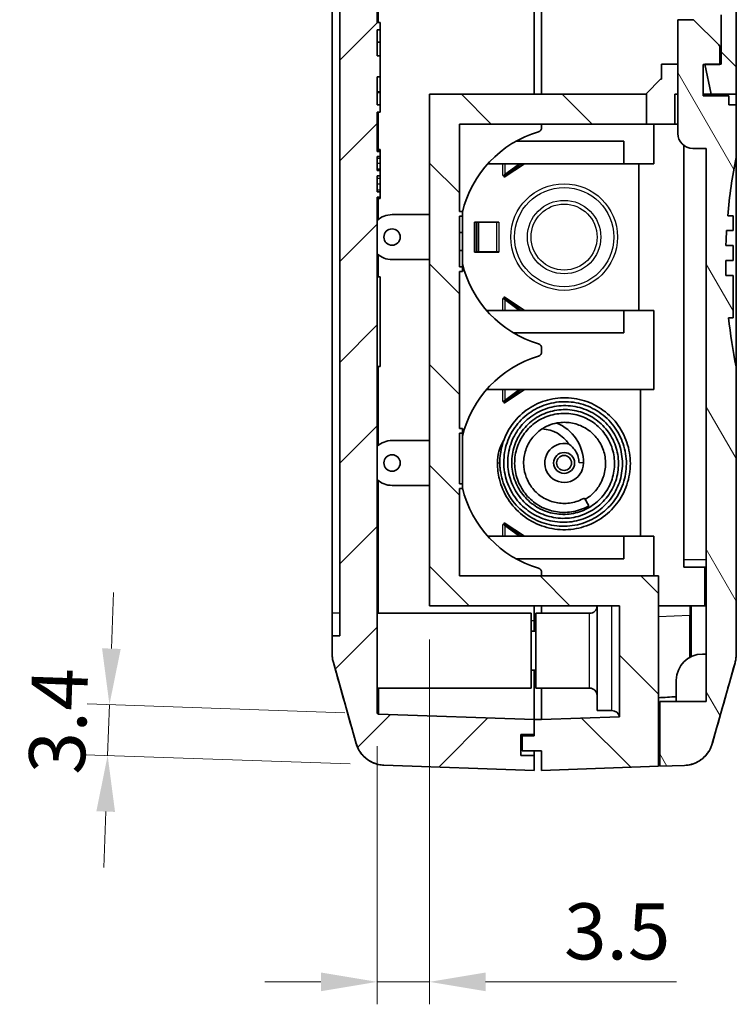
# Model space of a CAD drawing. Units: millimetres. Extents: x 0 to 2993, y 0 to 562.
# Drawn here: x 926 to 974, y 164 to 230 of the extents above; entities that cross this region are included whole.
import ezdxf

# ---------------------------------------------------------------- set-up
doc = ezdxf.new("R2010")
doc.units = ezdxf.units.MM
doc.header["$LTSCALE"] = 1.5
doc.layers.get('Defpoints').update_dxf_attribs({"lineweight": 25})
for name, color, linetype, lineweight in [('Dimension (ISO)', 7, 'Continuous', 18), ('Hatch (ISO)', 1, 'Continuous', 18), ('Visible (ISO)', 7, 'Continuous', 35), ('Visible Narrow (ISO)', 7, 'Continuous', 25)]:
    doc.layers.add(name, color=color, linetype=linetype, lineweight=lineweight)
doc.styles.add('Note Text (TK)', font='txt')
doc.dimstyles.new('Default - Method 1b (TK)', dxfattribs={"dimscale": 1.5, "dimtxt": 2.5, "dimasz": 2.5, "dimexe": 1, "dimexo": 1.5, "dimgap": 1, "dimtad": 1, "dimtoh": 1, "dimrnd": 1e-08, "dimdsep": 46, "dimtxsty": 'Note Text (TK)', "dimcen": 0.09, "dimdle": 5, "dimclrd": 100, "dimclre": 100, "dimclrt": 7, "dimadec": 1, "dimazin": 1, "dimtfac": 1, "dimtmove": 0, "dimatfit": 3, "dimfxl": 1, "dimtolj": 1, "dimlwd": -1, "dimlwe": -1, "dimarcsym": 0})

# ---------------------------------------------------------------- blocks, each defined once
blk = doc.blocks.new('*D42')
at = {"layer": 'Defpoints', "color": 0}
for p in [(931.871, 184.457), (949.86, 183.828), (950.22, 180.414)]:
    blk.add_point(p, dxfattribs=at)
at = {"layer": 'Dimension (ISO)', "color": 100}
for p, q in [((932.002, 188.204), (932.132, 191.952)), ((947.611, 183.907), (930.372, 184.509)), ((931.752, 181.059), (931.871, 184.457)), ((947.971, 180.492), (930.253, 181.111)), ((931.621, 177.311), (931.49, 173.563))]:
    blk.add_line(p, q, dxfattribs=at)
for points in [[(931.377, 188.226), (932.626, 188.182), (931.871, 184.457)], [(930.997, 177.333), (932.246, 177.289), (931.752, 181.059)]]:
    blk.add_solid(points, dxfattribs=at)
at = {"layer": 'Dimension (ISO)', "color": 7, "insert": (928.332, 179.82), "char_height": 3.75, "attachment_point": 4, "rotation": 88, "style": 'Note Text (TK)'}
blk.add_mtext('\\A1;3.4', dxfattribs=at)
blk = doc.blocks.new('*D43')
at = {"layer": 'Defpoints', "color": 0}
for p in [(953.263, 191.063), (949.763, 183.928), (949.763, 165.928)]:
    blk.add_point(p, dxfattribs=at)
at = {"layer": 'Dimension (ISO)', "color": 100}
for p, q in [((953.263, 188.813), (953.263, 164.428)), ((949.763, 181.678), (949.763, 164.428)), ((946.013, 165.928), (942.263, 165.928)), ((949.763, 165.928), (953.263, 165.928)), ((957.013, 165.928), (969.772, 165.928))]:
    blk.add_line(p, q, dxfattribs=at)
for points in [[(946.013, 166.553), (946.013, 165.303), (949.763, 165.928)], [(957.013, 166.553), (957.013, 165.303), (953.263, 165.928)]]:
    blk.add_solid(points, dxfattribs=at)
at = {"layer": 'Dimension (ISO)', "color": 7, "insert": (962.263, 169.303), "char_height": 3.75, "attachment_point": 4, "style": 'Note Text (TK)'}
blk.add_mtext('\\A1;3.5', dxfattribs=at)

msp = doc.modelspace()

# ---------------------------------------------------------------- hatches: boundary and pattern name
at = {"layer": 'Hatch (ISO)'}
h = msp.add_hatch(dxfattribs=at)
h.set_pattern_fill('ANSI31', color=256, scale=38.1, style=0)
h.set_pattern_definition([(45, (579.75, -12), (-3.367596, 3.367596), [])])
edge = h.paths.add_edge_path()
edge.add_line((960.2632, 181.063), (959.3632, 181.063))
edge.add_line((959.3632, 181.063), (959.3632, 182.463))
edge.add_line((959.3632, 182.463), (960.2632, 182.463))
edge.add_line((960.2632, 182.463), (960.2632, 183.4651))
edge.add_line((960.2632, 183.4651), (949.8598, 183.8284))
edge.add_ellipse((949.8632, 183.9283), major_axis=(-0.0035, -0.0999), ratio=1, start_angle=272, end_angle=360, ccw=False)
edge.add_line((949.7632, 183.9283), (949.7632, 218.3882))
edge.add_line((949.7632, 218.3882), (949.9632, 218.3882))
edge.add_line((949.9632, 218.3882), (949.9632, 218.7271))
edge.add_line((949.9632, 218.7271), (949.7632, 218.7271))
edge.add_line((949.7632, 218.7271), (949.7632, 219.8151))
edge.add_line((949.7632, 219.8151), (949.9632, 219.8151))
edge.add_line((949.9632, 219.8151), (949.9632, 220.154))
edge.add_line((949.9632, 220.154), (949.7632, 220.154))
edge.add_line((949.7632, 220.154), (949.7632, 221.0993))
edge.add_line((949.7632, 221.0993), (949.9632, 221.0993))
edge.add_line((949.9632, 221.0993), (949.9632, 221.4382))
edge.add_line((949.9632, 221.4382), (949.7632, 221.4382))
edge.add_line((949.7632, 221.4382), (949.7632, 224.063))
edge.add_line((949.7632, 224.063), (949.9632, 224.063))
edge.add_line((949.9632, 224.063), (949.9632, 224.563))
edge.add_line((949.9632, 224.563), (949.7632, 224.563))
edge.add_line((949.7632, 224.563), (949.7632, 226.4165))
edge.add_line((949.7632, 226.4165), (949.9632, 226.4165))
edge.add_line((949.9632, 226.4165), (949.9632, 227.8277))
edge.add_line((949.9632, 227.8277), (949.7632, 227.8277))
edge.add_line((949.7632, 227.8277), (949.7632, 229.563))
edge.add_line((949.7632, 229.563), (949.9632, 229.563))
edge.add_line((949.9632, 229.563), (949.9632, 230.063))
edge.add_line((949.9632, 230.063), (949.7632, 230.063))
edge.add_line((949.7632, 230.063), (949.7632, 309.7969))
edge.add_ellipse((949.8632, 309.7969), major_axis=(-0.1, 0), ratio=1, start_angle=272, end_angle=360, ccw=False)
edge.add_line((949.8598, 309.8968), (950.7632, 309.9284))
edge.add_line((950.7632, 309.9284), (950.7632, 311.463))
edge.add_line((950.7632, 311.463), (949.6632, 311.463))
edge.add_line((949.6632, 311.463), (949.6632, 313.063))
edge.add_line((949.6632, 313.063), (950.7632, 313.063))
edge.add_line((950.7632, 313.063), (950.7632, 314.7313))
edge.add_line((950.7632, 314.7313), (950.2199, 314.7123))
edge.add_spline(control_points=[(950.2199, 314.7123), (950.0593, 314.7067), (949.9, 314.6818), (949.5907, 314.5943), (949.4419, 314.5321), (949.0757, 314.3241), (948.8765, 314.1525), (948.5551, 313.7426), (948.436, 313.5082), (948.3652, 313.2576)], knot_values=[-0.2526785, -0.2526785, -0.2526785, -0.2526785, -0.2044681, -0.2044681, -0.1562578, -0.1562578, -0.0781289, -0.0781289, 0, 0, 0, 0], degree=3, periodic=0)
edge.add_line((948.3652, 313.2576), (946.8387, 307.8584))
edge.add_spline(control_points=[(946.8387, 307.8584), (946.8137, 307.77), (946.7948, 307.68), (946.7696, 307.498), (946.7632, 307.4062), (946.7632, 307.3143)], knot_values=[-0.0551278, -0.0551278, -0.0551278, -0.0551278, -0.0275639, -0.0275639, 0, 0, 0, 0], degree=3, periodic=0)
edge.add_line((946.7632, 307.3143), (946.7632, 306.063))
edge.add_line((946.7632, 306.063), (947.2632, 306.063))
edge.add_line((947.2632, 306.063), (947.2632, 189.063))
edge.add_line((947.2632, 189.063), (946.7632, 189.063))
edge.add_line((946.7632, 189.063), (946.7632, 187.8117))
edge.add_spline(control_points=[(946.7632, 187.8117), (946.7632, 187.7199), (946.7696, 187.6281), (946.7948, 187.4461), (946.8137, 187.356), (946.8387, 187.2676)], knot_values=[-0.0551278, -0.0551278, -0.0551278, -0.0551278, -0.0275639, -0.0275639, 0, 0, 0, 0], degree=3, periodic=0)
edge.add_line((946.8387, 187.2676), (948.3652, 181.8684))
edge.add_spline(control_points=[(948.3652, 181.8684), (948.4089, 181.7138), (948.4711, 181.565), (948.6297, 181.2855), (948.7256, 181.1558), (949.0149, 180.8497), (949.229, 180.6971), (949.7036, 180.4827), (949.9597, 180.4228), (950.2199, 180.4137)], knot_values=[-0.2526785, -0.2526785, -0.2526785, -0.2526785, -0.2044681, -0.2044681, -0.1562578, -0.1562578, -0.0781289, -0.0781289, 0, 0, 0, 0], degree=3, periodic=0)
edge.add_line((950.2199, 180.4137), (960.2632, 180.063))
edge.add_line((960.2632, 180.063), (960.2632, 181.063))
h = msp.add_hatch(dxfattribs=at)
h.set_pattern_fill('ANSI31', color=256, scale=38.1, angle=90.00021, style=0)
h.set_pattern_definition([(135.0002, (579.75, -12), (-3.367584, -3.36761), [])])
edge = h.paths.add_edge_path()
edge.add_line((970.2632, 313.063), (971.3632, 313.063))
edge.add_line((971.3632, 313.063), (971.3632, 311.463))
edge.add_line((971.3632, 311.463), (970.2632, 311.463))
edge.add_line((970.2632, 311.463), (970.2632, 309.9284))
edge.add_line((970.2632, 309.9284), (970.6667, 309.9143))
edge.add_ellipse((970.6632, 309.8143), major_axis=(0.0035, 0.0999), ratio=1, start_angle=272, end_angle=360, ccw=False)
edge.add_line((970.7632, 309.8143), (970.7632, 230.563))
edge.add_line((970.7632, 230.563), (972.7632, 230.563))
edge.add_line((972.7632, 230.563), (972.7632, 227.263))
edge.add_line((972.7632, 227.263), (972.6632, 227.263))
edge.add_line((972.6632, 227.263), (971.6632, 227.263))
edge.add_line((971.6632, 227.263), (971.6675, 227.243))
edge.add_line((971.6675, 227.243), (972.0884, 225.263))
edge.add_line((972.0884, 225.263), (973.7632, 225.263))
edge.add_line((973.7632, 225.263), (973.7632, 275.063))
edge.add_line((973.7632, 275.063), (973.4632, 275.063))
edge.add_line((973.4632, 275.063), (973.4632, 295.063))
edge.add_line((973.4632, 295.063), (973.7632, 295.063))
edge.add_line((973.7632, 295.063), (973.7632, 307.3318))
edge.add_spline(control_points=[(973.7632, 307.3318), (973.7632, 307.4237), (973.7569, 307.5154), (973.7317, 307.6974), (973.7128, 307.7875), (973.6878, 307.8759)], knot_values=[-0.0551278, -0.0551278, -0.0551278, -0.0551278, -0.0275639, -0.0275639, 0, 0, 0, 0], degree=3, periodic=0)
edge.add_line((973.6878, 307.8759), (972.1613, 313.2751))
edge.add_spline(control_points=[(972.1613, 313.2751), (972.1176, 313.4297), (972.0554, 313.5785), (971.8968, 313.8581), (971.8009, 313.9877), (971.5116, 314.2938), (971.2975, 314.4464), (970.8229, 314.6608), (970.5668, 314.7207), (970.3066, 314.7298)], knot_values=[-0.2526785, -0.2526785, -0.2526785, -0.2526785, -0.2044681, -0.2044681, -0.1562578, -0.1562578, -0.0781289, -0.0781289, 0, 0, 0, 0], degree=3, periodic=0)
edge.add_line((970.3066, 314.7298), (970.2632, 314.7313))
edge.add_line((970.2632, 314.7313), (970.2632, 313.063))
h.paths.add_polyline_path([(960.2632, 183.4651), (960.2632, 182.463), (960.2632, 182.363), (959.4632, 182.363), (959.4632, 181.363), (960.7632, 181.363), (960.7632, 180.063), (968.5632, 180.3354), (968.5632, 193.063), (955.2632, 193.063), (955.2632, 198.913), (955.4632, 198.913), (955.4632, 199.213), (955.2632, 199.213), (955.2632, 202.613), (955.4632, 202.613), (955.4632, 202.913), (955.2632, 202.913), (955.2632, 213.413), (955.4632, 213.413), (955.4632, 213.713), (955.2632, 213.713), (955.2632, 217.113), (955.4632, 217.113), (955.4632, 217.413), (955.2632, 217.413), (955.2632, 223.263), (967.7632, 223.263), (967.7632, 225.263), (953.2632, 225.263), (953.2632, 191.063), (965.9632, 191.063), (965.9632, 183.6467), (960.7632, 183.4651)])
h = msp.add_hatch(dxfattribs=at)
h.set_pattern_fill('ANSI31', color=256, scale=38.1, angle=75.000175, style=0)
h.set_pattern_definition([(120.0002, (579.75, -12), (-4.12444, -2.381263), [])])
edge = h.paths.add_edge_path()
edge.add_ellipse((972.4632, 228.4102), major_axis=(0.2, 0), ratio=1, start_angle=0, end_angle=45)
edge.add_line((972.6047, 228.5516), (970.9132, 230.243))
edge.add_line((970.9132, 230.243), (969.8632, 230.243))
edge.add_line((969.8632, 230.243), (969.8632, 222.643))
edge.add_ellipse((970.8632, 222.643), major_axis=(-1, 0), ratio=1, start_angle=0, end_angle=90)
edge.add_line((970.8632, 221.643), (971.7632, 221.643))
edge.add_line((971.7632, 221.643), (971.7632, 184.663))
edge.add_line((971.7632, 184.663), (968.6632, 184.663))
edge.add_line((968.6632, 184.663), (968.6632, 180.3389))
edge.add_line((968.6632, 180.3389), (970.3066, 180.3963))
edge.add_spline(control_points=[(970.3066, 180.3963), (970.4672, 180.4019), (970.6265, 180.4268), (970.9358, 180.5143), (971.0846, 180.5765), (971.4508, 180.7845), (971.65, 180.9561), (971.9714, 181.366), (972.0905, 181.6003), (972.1613, 181.851)], knot_values=[-0.2526785, -0.2526785, -0.2526785, -0.2526785, -0.2044681, -0.2044681, -0.1562578, -0.1562578, -0.0781289, -0.0781289, 0, 0, 0, 0], degree=3, periodic=0)
edge.add_line((972.1613, 181.851), (973.6878, 187.2502))
edge.add_spline(control_points=[(973.6878, 187.2502), (973.7128, 187.3386), (973.7317, 187.4286), (973.7569, 187.6106), (973.7632, 187.7024), (973.7632, 187.7943)], knot_values=[-0.0551278, -0.0551278, -0.0551278, -0.0551278, -0.0275639, -0.0275639, 0, 0, 0, 0], degree=3, periodic=0)
edge.add_line((973.7632, 187.7943), (973.7632, 207.0437))
edge.add_ellipse((1008.4132, 214.043), major_axis=(-34.65, -6.9993), ratio=1, start_angle=354.634924, end_angle=360, ccw=False)
edge.add_line((973.2606, 210.3142), (973.5632, 210.3142))
edge.add_line((973.5632, 210.3142), (973.5632, 213.143))
edge.add_line((973.5632, 213.143), (973.0748, 213.143))
edge.add_ellipse((1008.4132, 214.043), major_axis=(-35.3384, -0.9), ratio=1, start_angle=358.379022, end_angle=360, ccw=False)
edge.add_line((973.0635, 214.143), (973.5632, 214.143))
edge.add_line((973.5632, 214.143), (973.5632, 215.143))
edge.add_line((973.5632, 215.143), (973.0805, 215.143))
edge.add_ellipse((1008.4132, 214.043), major_axis=(-35.3327, 1.1), ratio=1, start_angle=358.377462, end_angle=360, ccw=False)
edge.add_line((973.1258, 216.143), (973.5632, 216.143))
edge.add_line((973.5632, 216.143), (973.5632, 217.143))
edge.add_line((973.5632, 217.143), (973.1996, 217.143))
edge.add_ellipse((1008.4132, 214.043), major_axis=(-35.2137, 3.1), ratio=1, start_angle=353.610955, end_angle=360, ccw=False)
edge.add_line((973.7632, 221.0423), (973.7632, 224.543))
edge.add_line((973.7632, 224.543), (973.2632, 224.543))
edge.add_line((973.2632, 224.543), (973.2632, 225.143))
edge.add_line((973.2632, 225.143), (971.5632, 225.143))
edge.add_line((971.5632, 225.143), (971.5632, 227.243))
edge.add_line((971.5632, 227.243), (971.6675, 227.243))
edge.add_line((971.6675, 227.243), (972.6632, 227.243))
edge.add_line((972.6632, 227.243), (972.6632, 227.263))
edge.add_line((972.6632, 227.263), (972.6632, 228.4102))

# ---------------------------------------------------------------- linework, layer by layer
at = {"layer": 'Visible (ISO)'}
for p, q in [((949.7632, 230.063), (949.7632, 309.7969)), ((947.2632, 306.063), (947.2632, 189.063)), ((946.7632, 190.563), (946.7632, 304.563)), ((960.2632, 302.763), (960.2632, 225.263)), ((960.2632, 302.763), (960.2632, 225.263)), ((960.7632, 225.263), (960.7632, 301.563)), ((973.7632, 225.263), (973.7632, 275.063)), ((972.7632, 230.563), (972.7632, 227.263)), ((949.9632, 230.063), (949.7632, 230.063)), ((949.9632, 229.563), (949.9632, 230.063)), ((970.9132, 230.243), (969.8632, 230.243)), ((969.8632, 230.243), (969.8632, 222.643)), ((972.6047, 228.5516), (970.9132, 230.243)), ((949.7632, 227.8277), (949.7632, 229.563)), ((949.7632, 229.563), (949.9632, 229.563)), ((949.9632, 229.563), (949.9632, 228.7516)), ((949.7632, 228.7516), (949.9632, 228.7516)), ((949.9632, 227.8277), (949.9632, 228.7516)), ((972.6632, 227.243), (972.6632, 228.4102)), ((949.9632, 227.8277), (949.7632, 227.8277)), ((949.9632, 226.4165), (949.9632, 227.8277)), ((968.7632, 227.263), (969.8632, 227.263)), ((968.7632, 226.263), (968.7632, 227.263)), ((971.5632, 225.143), (971.5632, 227.243)), ((971.5632, 227.243), (972.6632, 227.243)), ((972.7632, 227.263), (971.6632, 227.263)), ((971.6632, 227.263), (972.0884, 225.263)), ((949.7632, 224.563), (949.7632, 226.4165)), ((949.7632, 226.4165), (949.9632, 226.4165)), ((949.9632, 225.413), (949.9632, 226.4165)), ((967.7632, 225.313), (968.7132, 226.263)), ((968.7132, 226.263), (968.7632, 226.263)), ((949.7632, 225.413), (949.9632, 225.413)), ((949.7632, 225.3744), (949.9632, 225.3744)), ((949.9632, 225.3744), (949.9632, 225.413)), ((949.9632, 225.3744), (949.9632, 224.563)), ((967.7632, 225.263), (953.2632, 225.263)), ((953.2632, 225.263), (953.2632, 191.063)), ((967.7632, 225.263), (967.7632, 225.313)), ((967.7632, 223.263), (967.7632, 225.263)), ((969.8632, 225.263), (969.6632, 225.263)), ((969.6632, 225.263), (969.6632, 223.263)), ((972.0884, 225.263), (971.5632, 225.263)), ((973.2632, 225.143), (971.5632, 225.143)), ((971.6632, 225.143), (971.6632, 225.263)), ((972.0884, 225.263), (973.7632, 225.263)), ((973.2632, 224.543), (973.2632, 225.143)), ((973.7632, 224.543), (973.7632, 225.263)), ((949.9632, 224.563), (949.7632, 224.563)), ((949.9632, 224.063), (949.9632, 224.563)), ((973.7632, 224.543), (973.2632, 224.543)), ((973.7632, 221.0423), (973.7632, 224.543)), ((949.7632, 221.4382), (949.7632, 224.063)), ((949.7632, 224.063), (949.9632, 224.063)), ((955.2632, 217.413), (955.2632, 223.263)), ((955.2632, 223.263), (967.7632, 223.263)), ((960.7632, 223.0421), (960.7632, 223.263)), ((969.6632, 223.263), (967.7632, 223.263)), ((968.2632, 220.613), (968.2632, 223.263)), ((969.8632, 223.263), (969.6632, 223.263)), ((959.0359, 222.113), (966.2632, 222.113)), ((966.2632, 220.613), (966.2632, 222.113)), ((970.2632, 221.843), (970.2632, 194.143)), ((949.7632, 221.563), (949.9632, 221.563)), ((949.7632, 221.4738), (949.9632, 221.4738)), ((949.9632, 221.4382), (949.7632, 221.4382)), ((949.9632, 221.4738), (949.9632, 221.563)), ((949.9632, 221.4382), (949.9632, 221.4738)), ((949.9632, 221.0993), (949.9632, 221.4382)), ((970.8632, 221.643), (971.7632, 221.643)), ((971.7632, 221.643), (971.7632, 184.663)), ((949.7632, 220.154), (949.7632, 221.0993)), ((949.7632, 221.0993), (949.9632, 221.0993)), ((949.9632, 221.0993), (949.9632, 220.9923)), ((949.9632, 220.9923), (949.9632, 220.6534)), ((949.9632, 220.6534), (949.9632, 220.2788)), ((957.1626, 220.613), (966.2632, 220.613)), ((958.2632, 219.713), (959.6132, 220.613)), ((959.2705, 220.613), (958.2958, 219.896)), ((959.3973, 220.613), (958.4226, 219.896)), ((966.2632, 220.613), (968.2632, 220.613)), ((967.2632, 220.613), (967.2632, 210.813)), ((973.7632, 221.0423), (973.7632, 207.0437)), ((949.9632, 220.154), (949.7632, 220.154)), ((949.9632, 220.2788), (949.9632, 220.154)), ((949.9632, 219.8151), (949.9632, 220.154)), ((958.159, 219.8232), (958.159, 219.8332)), ((958.159, 219.8332), (958.169, 219.8332)), ((958.2632, 219.8232), (958.159, 219.8232)), ((958.169, 219.8332), (958.2339, 219.8332)), ((958.2339, 219.8332), (958.2989, 219.8332)), ((958.2632, 219.8232), (958.2632, 219.713)), ((958.2958, 219.896), (958.3516, 219.896)), ((958.3516, 219.896), (958.4226, 219.896)), ((949.7632, 218.7271), (949.7632, 219.8151)), ((949.7632, 219.8151), (949.9632, 219.8151)), ((949.9632, 219.8151), (949.9632, 219.6545)), ((949.9632, 219.6545), (949.9632, 219.2622)), ((949.9632, 219.2622), (949.9632, 218.8698)), ((949.9632, 218.7271), (949.7632, 218.7271)), ((949.9632, 218.8698), (949.9632, 218.7271)), ((949.9632, 218.3882), (949.9632, 218.7271)), ((949.7632, 183.9283), (949.7632, 218.3882)), ((949.7632, 218.3882), (949.9632, 218.3882)), ((949.7632, 218.3525), (949.9632, 218.3525)), ((949.7632, 218.2812), (949.9632, 218.2812)), ((949.9632, 218.3525), (949.9632, 218.3882)), ((949.9632, 218.2812), (949.9632, 218.3525)), ((950.7632, 217.213), (953.2632, 217.213)), ((955.4632, 217.413), (955.2632, 217.413)), ((955.4632, 217.113), (955.4632, 217.413)), ((955.2632, 213.713), (955.2632, 217.113)), ((955.2632, 217.113), (955.4632, 217.113)), ((955.4632, 217.113), (955.4632, 216.013)), ((956.2632, 214.713), (956.2632, 216.713)), ((956.2632, 216.713), (957.9063, 216.713)), ((956.5306, 216.703), (956.4038, 216.703)), ((956.4038, 216.703), (956.4038, 214.723)), ((956.5306, 216.703), (957.7695, 216.703)), ((956.5306, 216.703), (956.5306, 214.723)), ((957.7695, 216.703), (957.8963, 216.703)), ((957.9063, 216.703), (957.8963, 216.703)), ((957.9063, 216.713), (957.9063, 216.703)), ((973.5632, 217.143), (973.1996, 217.143)), ((973.5632, 216.143), (973.5632, 217.143)), ((955.2632, 216.013), (955.4632, 216.013)), ((955.4632, 216.013), (955.4632, 214.813)), ((973.1258, 216.143), (973.5632, 216.143)), ((955.2632, 214.813), (955.4632, 214.813)), ((955.4632, 214.813), (955.4632, 213.713)), ((957.9063, 214.713), (956.2632, 214.713)), ((956.5306, 214.723), (956.4038, 214.723)), ((956.5306, 214.723), (957.7695, 214.723)), ((957.7695, 214.723), (957.8963, 214.723)), ((957.8963, 214.723), (957.9063, 214.723)), ((957.9063, 214.723), (957.9063, 214.713)), ((973.5632, 215.143), (973.0805, 215.143)), ((973.5632, 214.143), (973.5632, 215.143)), ((953.2632, 214.213), (950.7632, 214.213)), ((973.0635, 214.143), (973.5632, 214.143)), ((955.4632, 213.713), (955.2632, 213.713)), ((955.2632, 202.913), (955.2632, 213.413)), ((955.2632, 213.413), (955.4632, 213.413)), ((955.4632, 213.413), (955.4632, 213.713)), ((949.7632, 213.063), (949.9632, 213.063)), ((949.9632, 213.063), (949.9632, 207.063)), ((973.5632, 213.143), (973.0748, 213.143)), ((973.5632, 210.3142), (973.5632, 213.143)), ((958.159, 211.6028), (958.2632, 211.6028)), ((958.159, 211.5928), (958.159, 211.6028)), ((958.169, 211.5928), (958.159, 211.5928)), ((958.2339, 211.5928), (958.169, 211.5928)), ((958.2339, 211.5928), (958.2989, 211.5928)), ((958.2632, 211.713), (958.2632, 211.6028)), ((959.6132, 210.813), (958.2632, 211.713)), ((958.3516, 211.53), (958.2958, 211.53)), ((958.2958, 211.53), (959.2705, 210.813)), ((958.4226, 211.53), (958.3516, 211.53)), ((958.4226, 211.53), (959.3973, 210.813)), ((957.0742, 210.813), (966.2632, 210.813)), ((966.2632, 209.313), (966.2632, 210.813)), ((966.2632, 210.813), (968.2632, 210.813)), ((968.2632, 205.513), (968.2632, 210.813)), ((973.2606, 210.3142), (973.5632, 210.3142)), ((958.8636, 209.313), (966.2632, 209.313)), ((960.7632, 208.0421), (960.7632, 208.284)), ((949.7632, 207.063), (949.9632, 207.063)), ((973.7632, 187.7943), (973.7632, 207.0437)), ((957.0742, 205.513), (968.2632, 205.513)), ((958.2632, 204.613), (959.6132, 205.513)), ((959.2705, 205.513), (958.2958, 204.796)), ((959.3973, 205.513), (958.4226, 204.796)), ((967.3632, 205.513), (967.3632, 195.713)), ((958.159, 204.7332), (958.169, 204.7332)), ((958.159, 204.7232), (958.159, 204.7332)), ((958.2632, 204.7232), (958.159, 204.7232)), ((958.169, 204.7332), (958.2339, 204.7332)), ((958.2339, 204.7332), (958.2989, 204.7332)), ((958.2632, 204.7232), (958.2632, 204.613)), ((958.2958, 204.796), (958.3516, 204.796)), ((958.3516, 204.796), (958.4226, 204.796)), ((955.4632, 202.913), (955.2632, 202.913)), ((955.4632, 202.613), (955.4632, 202.913)), ((950.7632, 202.113), (953.2632, 202.113)), ((955.2632, 199.213), (955.2632, 202.613)), ((955.2632, 202.613), (955.4632, 202.613)), ((955.4632, 202.613), (955.4632, 199.213)), ((957.8032, 200.613), (957.8032, 200.613)), ((953.2632, 199.113), (950.7632, 199.113)), ((955.4632, 199.213), (955.2632, 199.213)), ((955.2632, 193.063), (955.2632, 198.913)), ((955.2632, 198.913), (955.4632, 198.913)), ((955.4632, 198.913), (955.4632, 199.213)), ((963.9156, 197.751), (963.6156, 198.2706)), ((958.159, 196.5028), (958.2632, 196.5028)), ((958.159, 196.4928), (958.159, 196.5028)), ((958.169, 196.4928), (958.159, 196.4928)), ((958.2339, 196.4928), (958.169, 196.4928)), ((958.2339, 196.4928), (958.2989, 196.4928)), ((958.2632, 196.613), (958.2632, 196.5028)), ((959.6132, 195.713), (958.2632, 196.613)), ((958.3516, 196.43), (958.2958, 196.43)), ((958.2958, 196.43), (959.2705, 195.713)), ((958.4226, 196.43), (958.3516, 196.43)), ((958.4226, 196.43), (959.3973, 195.713)), ((957.1626, 195.713), (966.2632, 195.713)), ((966.2632, 194.213), (966.2632, 195.713)), ((966.2632, 195.713), (968.2632, 195.713)), ((968.2632, 193.063), (968.2632, 195.713)), ((959.0359, 194.213), (966.2632, 194.213)), ((970.2632, 193.643), (970.2632, 194.143)), ((971.7632, 193.643), (970.2632, 193.643)), ((971.6632, 191.063), (971.6632, 193.643)), ((968.5632, 193.063), (955.2632, 193.063)), ((960.7632, 193.063), (960.7632, 193.284)), ((968.5632, 180.3354), (968.5632, 193.063)), ((953.2632, 191.063), (965.9632, 191.063)), ((960.2632, 191.063), (960.2632, 190.0611)), ((960.2632, 191.063), (960.2632, 190.0611)), ((960.7632, 190.563), (960.7632, 191.063)), ((964.4632, 184.063), (964.4632, 191.063)), ((965.9632, 191.063), (965.9632, 183.6467)), ((971.6632, 191.063), (968.5632, 191.063)), ((970.7632, 187.67), (970.7632, 191.063)), ((971.6632, 191.063), (971.7632, 191.063)), ((946.7632, 190.563), (946.7632, 189.063)), ((949.7632, 190.563), (960.0632, 190.563)), ((960.0632, 190.563), (960.0632, 185.563)), ((960.3632, 185.563), (960.3632, 190.563)), ((963.9632, 190.563), (960.3632, 190.563)), ((960.2632, 189.363), (960.2632, 190.0611)), ((960.2632, 190.0611), (960.2632, 189.363)), ((947.2632, 189.063), (946.7632, 189.063)), ((946.7632, 189.063), (946.7632, 187.8117)), ((960.3632, 189.363), (960.0632, 189.363)), ((971.7632, 187.8389), (971.5132, 187.8389)), ((946.8387, 187.2676), (948.3652, 181.8684)), ((972.1613, 181.851), (973.6878, 187.2502)), ((960.3632, 186.763), (960.0632, 186.763)), ((960.2632, 183.4651), (960.2632, 186.763)), ((960.2632, 186.763), (960.2632, 183.4651)), ((969.7632, 186.0889), (969.7632, 184.663)), ((949.7632, 185.563), (960.0632, 185.563)), ((963.9632, 185.563), (960.3632, 185.563)), ((960.7632, 185.563), (960.7632, 183.4651)), ((971.7632, 184.663), (968.6632, 184.663)), ((968.6632, 184.663), (968.6632, 180.3389)), ((960.2632, 183.4651), (949.8598, 183.8284)), ((965.9632, 183.6467), (960.7632, 183.4651)), ((965.4632, 184.063), (964.4632, 184.063)), ((960.2632, 182.463), (960.2632, 183.4651)), ((960.2632, 183.4651), (960.2632, 182.363)), ((960.7632, 183.4651), (960.2632, 183.4651)), ((959.3632, 181.063), (959.3632, 182.463)), ((959.3632, 182.463), (960.2632, 182.463)), ((959.4632, 182.463), (959.4632, 182.363)), ((960.2632, 182.363), (959.4632, 182.363)), ((959.4632, 182.363), (959.4632, 181.363)), ((960.2632, 181.063), (959.3632, 181.063)), ((959.4632, 181.363), (960.7632, 181.363)), ((960.2632, 181.363), (960.2632, 181.063)), ((960.2632, 180.063), (960.2632, 181.063)), ((960.7632, 181.363), (960.7632, 180.063)), ((950.2199, 180.4137), (960.2632, 180.063)), ((960.7632, 180.063), (968.5632, 180.3354)), ((968.6632, 180.3389), (970.3066, 180.3963))]:
    msp.add_line(p, q, dxfattribs=at)
for centre, radius in [((950.7632, 215.713), 0.55), ((950.7632, 200.613), 0.55), ((962.2632, 200.613), 0.7), ((962.2632, 200.613), 0.5)]:
    msp.add_circle(centre, radius, dxfattribs=at)
for centre, radius, start, end in [((972.4632, 228.4102), 0.2, 0, 45), ((962.6632, 215.663), 7.4, 106.60155, 166.648816), ((960.4632, 223.0421), 0.3, 286.60155, 0), ((970.8632, 222.643), 1, 180, 270), ((1008.4132, 214.043), 35.3499, 168.579949, 174.968994), ((950.7632, 215.713), 1.5, 90, 131.810315), ((1008.4132, 214.043), 35.3499, 176.594272, 178.216809), ((950.7632, 215.713), 1.5, 228.189685, 270), ((962.6632, 215.663), 7.4, 193.351184, 253.39845), ((1008.4132, 214.043), 35.3499, 179.837918, 181.458896), ((1008.4132, 214.043), 35.3499, 186.054975, 191.420051), ((960.4632, 208.284), 0.3, 0, 73.39845), ((960.4632, 208.0421), 0.3, 286.60155, 0), ((962.6632, 200.663), 7.4, 106.60155, 166.648816), ((960.6832, 200.613), 2.28, 33.545799, 87.14846), ((960.6832, 200.613), 2.88, 0, 67.870895), ((950.7632, 200.613), 1.5, 90, 131.810315), ((960.6832, 200.613), 2.88, 148.719593, 180), ((962.2632, 200.613), 1.3, 75.738455, 0), ((950.7632, 200.613), 1.5, 228.189685, 270), ((962.6632, 200.663), 7.4, 193.351184, 253.39845), ((960.4632, 193.284), 0.3, 0, 73.39845), ((963.9632, 191.063), 0.5, 270, 0), ((948.7632, 187.8116), 2, 180, 195.76907), ((971.5132, 186.0889), 1.75, 90, 180), ((971.7632, 187.7941), 2, 344.23093, 0), ((963.9632, 185.063), 0.5, 0, 90), ((949.8632, 183.9283), 0.1, 180, 268), ((965.4632, 183.563), 0.5, 9.603647, 90)]:
    msp.add_arc(centre, radius, start, end, dxfattribs=at)
for major_axis, start_param, end_param in [((189.1143, 6.604), 5.3202933, 5.3280512), ((286.5369, 10.0061), 5.098393, 5.09877)]:
    msp.add_ellipse((860.3618, 186.563), major_axis=major_axis, ratio=0.0348783, start_param=start_param, end_param=end_param, dxfattribs=at)
for points, knots in [([(958.2339, 219.8332), (958.2446, 219.8437), (958.2551, 219.8542), (958.2758, 219.8751), (958.2859, 219.8856), (958.2958, 219.896)], [0, 0, 0, 0, 0.0045375128, 0.0045375128, 0.0090750256, 0.0090750256, 0.0090750256, 0.0090750256]), ([(958.4226, 219.896), (958.4028, 219.8856), (958.3825, 219.8751), (958.3412, 219.8542), (958.3202, 219.8437), (958.2989, 219.8332)], [0, 0, 0, 0, 0.00726172, 0.00726172, 0.014523439, 0.014523439, 0.014523439, 0.014523439]), ([(958.2958, 211.53), (958.2859, 211.5405), (958.2758, 211.551), (958.2551, 211.5719), (958.2446, 211.5824), (958.2339, 211.5928)], [0, 0, 0, 0, 0.0045375128, 0.0045375128, 0.0090750256, 0.0090750256, 0.0090750256, 0.0090750256]), ([(958.2989, 211.5928), (958.3202, 211.5824), (958.3412, 211.5719), (958.3825, 211.551), (958.4028, 211.5405), (958.4226, 211.53)], [0, 0, 0, 0, 0.00726172, 0.00726172, 0.014523439, 0.014523439, 0.014523439, 0.014523439]), ([(963.9156, 197.751), (963.6024, 197.5702), (963.2552, 197.4383), (962.5481, 197.2991), (962.1794, 197.2903), (961.4721, 197.3868), (961.1239, 197.4917), (960.4776, 197.8071), (960.1733, 198.0256), (959.6675, 198.5358), (959.4579, 198.8326), (959.1449, 199.4698), (959.0373, 199.8186), (958.9382, 200.5332), (958.9506, 200.9089), (959.0935, 201.6116), (959.2199, 201.9493), (959.5733, 202.5683), (959.8078, 202.8554), (960.3478, 203.3339), (960.6611, 203.531), (961.3233, 203.8082), (961.6796, 203.8941), (962.3988, 203.9487), (962.7709, 203.9142), (963.4716, 203.7325), (963.8098, 203.5839), (964.4137, 203.189), (964.6872, 202.9386), (965.1393, 202.3671), (965.321, 202.0367), (965.5633, 201.3479), (965.6289, 200.9813), (965.6396, 200.25), (965.5819, 199.8762), (965.3546, 199.1761), (965.181, 198.8407), (964.7406, 198.2523), (964.4697, 197.9908), (963.8606, 197.569), (963.5126, 197.4066), (962.7963, 197.2046), (962.4185, 197.1612), (961.6763, 197.1993), (961.3026, 197.2805), (960.6038, 197.5555), (960.271, 197.756), (959.699, 198.2441), (959.4506, 198.5362), (959.0625, 199.182), (958.92, 199.5447), (958.7587, 200.2876), (958.7392, 200.678), (958.827, 201.4318), (958.9329, 201.8051), (959.257, 202.4971), (959.4828, 202.8228), (960.0169, 203.3754), (960.3316, 203.6105), (961.0133, 203.9618), (961.3884, 204.083), (962.1536, 204.2004), (962.5541, 204.1946), (963.3176, 204.0566), (963.6911, 203.9252), (964.3725, 203.5509), (964.6878, 203.3016), (965.2167, 202.7234), (965.4366, 202.3861), (965.7497, 201.669), (965.8492, 201.2812), (965.9198, 200.4962), (965.8876, 200.0889), (965.6986, 199.3198), (965.5406, 198.9474), (965.1159, 198.2806), (964.8446, 197.9777), (964.224, 197.4758), (963.8644, 197.2731), (963.1132, 196.9998), (962.7127, 196.9231), (961.9118, 196.9025), (961.5016, 196.9609), (960.7308, 197.2011), (960.3602, 197.3871), (959.7094, 197.8626), (959.4195, 198.1561), (958.9492, 198.8181), (958.7664, 199.1972), (958.5356, 199.9794), (958.4829, 200.3926), (958.5146, 201.2061), (958.5988, 201.6166), (958.8905, 202.3851), (959.105, 202.7519), (959.6312, 203.3846), (959.9475, 203.6606), (960.649, 204.0947), (961.0443, 204.2556), (961.8543, 204.4419), (962.28, 204.4689), (963.1051, 204.3839), (963.5152, 204.2733), (964.2768, 203.9289), (964.636, 203.6868), (965.2468, 203.1113), (965.5079, 202.7716), (965.9021, 202.0323), (966.0402, 201.6236), (966.1797, 200.7893), (966.1794, 200.3523), (966.0401, 199.5175), (965.9023, 199.1083), (965.5044, 198.3586), (965.2366, 198.0103), (964.6137, 197.4247), (964.2498, 197.18), (963.4731, 196.8275), (963.0516, 196.7131), (962.1967, 196.6239), (961.7521, 196.6525), (960.9112, 196.8465), (960.5031, 197.0126), (959.7695, 197.4647), (959.4349, 197.756), (958.8787, 198.4241), (958.6523, 198.8119), (958.3429, 199.6249), (958.2529, 200.0598), (958.2171, 200.9318), (958.2743, 201.38), (958.5235, 202.2223), (958.7192, 202.6278), (959.2253, 203.3433), (959.5402, 203.6637), (960.2526, 204.1864), (960.6619, 204.3916), (961.5082, 204.6552), (961.956, 204.7194), (962.841, 204.6991), (963.2892, 204.6142), (964.1292, 204.3099), (964.5309, 204.0835), (965.2266, 203.523), (965.5317, 203.1842), (966.0158, 202.4295), (966.1976, 202.0023), (966.4133, 201.1262), (966.45, 200.6655), (966.3724, 199.7689), (966.2593, 199.3216), (965.8988, 198.4889), (965.6425, 198.0948), (965.0291, 197.4225), (964.6657, 197.1336), (963.8707, 196.6926), (963.4293, 196.5355), (962.5271, 196.3698), (962.054, 196.3621), (961.1473, 196.498), (960.7014, 196.6401), (959.8811, 197.0578), (959.4985, 197.3421), (958.8534, 198.0065), (958.5822, 198.3953), (958.1862, 199.2295), (958.0546, 199.6845), (957.9869, 200.2416), (957.9784, 200.3409), (957.9581, 200.7398), (957.9753, 201.0426), (958.0982, 201.8006), (958.2501, 202.2561), (958.6888, 203.0858), (958.9829, 203.4695), (959.6671, 204.1147), (960.0667, 204.3846), (960.9202, 204.7739), (961.3837, 204.9006), (962.3237, 205.0006), (962.8126, 204.9702), (963.7373, 204.7587), (964.1861, 204.5771), (964.9932, 204.0822), (965.3615, 203.7629), (965.9742, 203.0302), (966.2239, 202.605), (966.566, 201.7128), (966.666, 201.2353), (966.7071, 200.2786), (966.6465, 199.7872), (966.3752, 198.8629), (966.1607, 198.4177), (965.608, 197.6371), (965.2663, 197.2893), (964.4939, 196.7224), (964.0506, 196.4999), (963.1364, 196.2147), (962.6543, 196.1446), (961.697, 196.1629), (961.21, 196.2533), (960.299, 196.5797), (959.8638, 196.8222), (959.1098, 197.4242), (958.7788, 197.7886), (958.2533, 198.5998), (958.0555, 199.0591), (957.8493, 199.8838), (957.8036, 200.2497), (957.8036, 200.613)], [0, 0, 0, 0, 0.1084914, 0.1084914, 0.2162111, 0.2162111, 0.3226276, 0.3226276, 0.4319504, 0.4319504, 0.5381512, 0.5381512, 0.6449505, 0.6449505, 0.7545782, 0.7545782, 0.86008, 0.86008, 0.9684183, 0.9684183, 1.0765738, 1.0765738, 1.1838797, 1.1838797, 1.2931993, 1.2931993, 1.4014755, 1.4014755, 1.5103297, 1.5103297, 1.6209658, 1.6209658, 1.7304409, 1.7304409, 1.8414988, 1.8414988, 1.952406, 1.952406, 2.0630805, 2.0630805, 2.1757864, 2.1757864, 2.2874776, 2.2874776, 2.399846, 2.399846, 2.5138641, 2.5138641, 2.6265329, 2.6265329, 2.7409674, 2.7409674, 2.8556939, 2.8556939, 2.9697194, 2.9697194, 3.0860164, 3.0860164, 3.2013519, 3.2013519, 3.3171475, 3.3171475, 3.434672, 3.434672, 3.5509671, 3.5509671, 3.6689572, 3.6689572, 3.787114, 3.787114, 3.9047347, 3.9047347, 4.0245994, 4.0245994, 4.1433704, 4.1433704, 4.2627895, 4.2627895, 4.3838643, 4.3838643, 4.5036198, 4.5036198, 4.6252201, 4.6252201, 4.7468667, 4.7468667, 4.8680335, 4.8680335, 4.9914753, 4.9914753, 5.1137197, 5.1137197, 5.2367251, 5.2367251, 5.3613294, 5.3613294, 5.4845887, 5.4845887, 5.6098083, 5.6098083, 5.7349259, 5.7349259, 5.8596343, 5.8596343, 5.986659, 5.986659, 6.1123808, 6.1123808, 6.2389881, 6.2389881, 6.3671224, 6.3671224, 6.4938653, 6.4938653, 6.622715, 6.622715, 6.7513274, 6.7513274, 6.8795408, 6.8795408, 7.0101409, 7.0101409, 7.139412, 7.139412, 7.2695799, 7.2695799, 7.4011899, 7.4011899, 7.531513, 7.531513, 7.6639667, 7.6639667, 7.7959904, 7.7959904, 7.9278284, 7.9278284, 8.0620084, 8.0620084, 8.1946938, 8.1946938, 8.3285092, 8.3285092, 8.4636512, 8.4636512, 8.5974502, 8.5974502, 8.7335422, 8.7335422, 8.869051, 8.869051, 9.0044303, 9.0044303, 9.1421793, 9.1421793, 9.2783554, 9.2783554, 9.4157932, 9.4157932, 9.5544303, 9.5544303, 9.691749, 9.691749, 9.8314688, 9.8314688, 9.9704383, 9.9704383, 10.1093866, 10.1093866, 10.1393331, 10.1393331, 10.229607, 10.229607, 10.3704037, 10.3704037, 10.512077, 10.512077, 10.6534076, 10.6534076, 10.7943753, 10.7943753, 10.9378773, 10.9378773, 11.0798205, 11.0798205, 11.2227612, 11.2227612, 11.3672225, 11.3672225, 11.5102867, 11.5102867, 11.6553727, 11.6553727, 11.7999678, 11.7999678, 11.9426601, 11.9426601, 12.0875054, 12.0875054, 12.2299757, 12.2299757, 12.3747583, 12.3747583, 12.5202743, 12.5202743, 12.6642181, 12.6642181, 12.810259, 12.810259, 12.9192522, 12.9192522, 12.9192522, 12.9192522]), ([(958.2339, 204.7332), (958.2446, 204.7437), (958.2551, 204.7542), (958.2758, 204.7751), (958.2859, 204.7856), (958.2958, 204.796)], [0, 0, 0, 0, 0.0045375128, 0.0045375128, 0.0090750256, 0.0090750256, 0.0090750256, 0.0090750256]), ([(958.4226, 204.796), (958.4028, 204.7856), (958.3825, 204.7751), (958.3412, 204.7542), (958.3202, 204.7437), (958.2989, 204.7332)], [0, 0, 0, 0, 0.00726172, 0.00726172, 0.014523439, 0.014523439, 0.014523439, 0.014523439]), ([(963.6708, 198.175), (963.7838, 198.2425), (963.8921, 198.3183), (964.1707, 198.5437), (964.3309, 198.7089), (964.506, 198.9395), (964.5423, 198.9908), (964.6809, 199.2012), (964.7689, 199.3709), (964.9505, 199.8302), (965.0169, 200.136), (965.046, 200.7451), (965.0083, 201.0563), (964.8379, 201.639), (964.7035, 201.9186), (964.3799, 202.376), (964.1993, 202.5675), (963.894, 202.812), (963.7841, 202.8878), (963.4085, 203.1077), (963.1177, 203.2176), (962.5283, 203.3356), (962.2218, 203.3462), (961.7428, 203.2822), (961.5614, 203.239), (961.1998, 203.1137), (961.0186, 203.0281), (960.5976, 202.7682), (960.3682, 202.5676), (959.9908, 202.1107), (959.8382, 201.8478), (959.63, 201.2968), (959.5697, 201.0019), (959.5532, 200.5394), (959.5639, 200.3686), (959.6294, 199.9542), (959.7033, 199.7106), (959.9325, 199.2104), (960.105, 198.9544), (960.5153, 198.5269), (960.7556, 198.3472), (961.2726, 198.0801), (961.5551, 197.9881), (962.1349, 197.8955), (962.4405, 197.8963), (963.0417, 198.0022), (963.3444, 198.114), (963.6156, 198.2706)], [9.2183342, 9.2183342, 9.2183342, 9.2183342, 9.2580816, 9.2580816, 9.3266271, 9.3266271, 9.345601, 9.345601, 9.4027786, 9.4027786, 9.4948853, 9.4948853, 9.5871162, 9.5871162, 9.6783597, 9.6783597, 9.7562649, 9.7562649, 9.7963013, 9.7963013, 9.8873942, 9.8873942, 9.9771408, 9.9771408, 10.0325983, 10.0325983, 10.09205, 10.09205, 10.1811007, 10.1811007, 10.2698764, 10.2698764, 10.3578297, 10.3578297, 10.4087149, 10.4087149, 10.4836881, 10.4836881, 10.5737737, 10.5737737, 10.6614347, 10.6614347, 10.7483641, 10.7483641, 10.83757, 10.83757, 10.9315195, 10.9315195, 10.9315195, 10.9315195]), ([(962.5835, 201.873), (962.5835, 201.873), (962.5851, 201.8719), (962.5923, 201.8667), (962.5992, 201.8618), (962.6208, 201.8459), (962.6379, 201.8329), (962.6869, 201.7943), (962.7269, 201.7611), (962.8493, 201.6452), (962.938, 201.5476), (963.0979, 201.3017), (963.1641, 201.1635), (963.2418, 200.8902), (963.2604, 200.7667), (963.2632, 200.6325), (963.2632, 200.6227), (963.2632, 200.613)], [0.19957503, 0.19957503, 0.19957503, 0.19957503, 0.2073388, 0.2073388, 0.21844882, 0.21844882, 0.23615334, 0.23615334, 0.2679422, 0.2679422, 0.3228194, 0.3228194, 0.3757629, 0.3757629, 0.41699884, 0.41699884, 0.42021456, 0.42021456, 0.42021456, 0.42021456]), ([(958.2958, 196.43), (958.2859, 196.4405), (958.2758, 196.451), (958.2551, 196.4719), (958.2446, 196.4824), (958.2339, 196.4928)], [0, 0, 0, 0, 0.0045375128, 0.0045375128, 0.0090750256, 0.0090750256, 0.0090750256, 0.0090750256]), ([(958.2989, 196.4928), (958.3202, 196.4824), (958.3412, 196.4719), (958.3825, 196.451), (958.4028, 196.4405), (958.4226, 196.43)], [0, 0, 0, 0, 0.00726172, 0.00726172, 0.014523439, 0.014523439, 0.014523439, 0.014523439]), ([(946.7632, 187.8117), (946.7632, 187.7199), (946.7696, 187.6281), (946.7948, 187.4461), (946.8137, 187.356), (946.8387, 187.2676)], [-0.055127826, -0.055127826, -0.055127826, -0.055127826, -0.027563913, -0.027563913, 0, 0, 0, 0]), ([(973.6878, 187.2502), (973.7128, 187.3386), (973.7317, 187.4286), (973.7569, 187.6106), (973.7632, 187.7024), (973.7632, 187.7943)], [-0.055127826, -0.055127826, -0.055127826, -0.055127826, -0.027563913, -0.027563913, 0, 0, 0, 0]), ([(948.3507, 181.8938), (948.3616, 181.8549), (948.3752, 181.8102), (948.4142, 181.7008), (948.4392, 181.6362), (948.5186, 181.4712), (948.5714, 181.3704), (948.7608, 181.11), (948.897, 180.9434), (949.3202, 180.6495), (949.5577, 180.5279), (949.9636, 180.4353), (950.091, 180.4183), (950.2192, 180.4138)], [1.190286829, 1.190286829, 1.190286829, 1.190286829, 1.202084192, 1.202084192, 1.213881556, 1.213881556, 1.225678919, 1.225678919, 1.237476282, 1.237476282, 1.245780599, 1.245780599, 1.249273645, 1.249273645, 1.249273645, 1.249273645]), ([(948.3652, 181.8684), (948.4089, 181.7138), (948.4711, 181.565), (948.6297, 181.2855), (948.7256, 181.1558), (949.0149, 180.8497), (949.229, 180.6971), (949.7036, 180.4827), (949.9597, 180.4228), (950.2199, 180.4137)], [-0.25267851, -0.25267851, -0.25267851, -0.25267851, -0.20446815, -0.20446815, -0.15625779, -0.15625779, -0.07812889, -0.07812889, 0, 0, 0, 0]), ([(970.3066, 180.3963), (970.4672, 180.4019), (970.6265, 180.4268), (970.9358, 180.5143), (971.0846, 180.5765), (971.4508, 180.7845), (971.65, 180.9561), (971.9714, 181.366), (972.0905, 181.6003), (972.1613, 181.851)], [-0.25267851, -0.25267851, -0.25267851, -0.25267851, -0.20446815, -0.20446815, -0.15625779, -0.15625779, -0.07812889, -0.07812889, 0, 0, 0, 0]), ([(970.3073, 180.3963), (970.5218, 180.4038), (970.7327, 180.4477), (971.1164, 180.5855), (971.2826, 180.6816), (971.5857, 180.9012), (971.7006, 181.0228), (971.9045, 181.2705), (971.9691, 181.3836), (972.0649, 181.5669), (972.0943, 181.6381), (972.1398, 181.7578), (972.1552, 181.8062), (972.1705, 181.8578), (972.1732, 181.8672), (972.1758, 181.8763)], [0.000708497, 0.000708497, 0.000708497, 0.000708497, 0.006552333, 0.006552333, 0.013036184, 0.013036184, 0.021555862, 0.021555862, 0.03335465, 0.03335465, 0.045153437, 0.045153437, 0.056952224, 0.056952224, 0.059702433, 0.059702433, 0.059702433, 0.059702433])]:
    msp.add_open_spline(points, degree=3, knots=knots, dxfattribs=at)
for points in [[(948.3507, 181.8938), (947.8471, 183.6858), (947.3439, 185.4784), (946.8385, 187.2681)], [(973.688, 187.2506), (973.1826, 185.4609), (972.6794, 183.6684), (972.1758, 181.8763)]]:
    msp.add_open_spline(points, degree=3, dxfattribs=at)
at = {"layer": 'Visible Narrow (ISO)'}
for p, q in [((949.8598, 230.063), (949.8598, 232.663)), ((949.8598, 221.563), (949.8598, 224.063)), ((949.7632, 220.9923), (949.9632, 220.9923)), ((949.7632, 220.6534), (949.9632, 220.6534)), ((958.169, 219.8332), (958.169, 220.613)), ((958.2958, 220.613), (958.2958, 219.896)), ((949.7632, 220.2788), (949.9632, 220.2788)), ((949.7632, 219.6545), (949.9632, 219.6545)), ((949.7632, 219.2622), (949.9632, 219.2622)), ((949.7632, 218.8698), (949.9632, 218.8698)), ((949.8598, 216.9104), (949.8598, 218.2812)), ((957.7695, 214.723), (957.7695, 216.703)), ((957.8963, 216.703), (957.8963, 214.723)), ((949.8598, 213.063), (949.8598, 214.5157)), ((958.169, 210.813), (958.169, 211.5928)), ((958.2958, 211.53), (958.2958, 210.813)), ((949.8598, 201.8104), (949.8598, 207.063)), ((958.169, 204.7332), (958.169, 205.513)), ((958.2958, 205.513), (958.2958, 204.796)), ((957.8032, 200.613), (957.9681, 200.613)), ((963.5632, 200.613), (963.2632, 200.613)), ((949.8598, 190.563), (949.8598, 199.4157)), ((958.169, 195.713), (958.169, 196.4928)), ((958.2958, 196.43), (958.2958, 195.713)), ((971.7632, 194.143), (970.2632, 194.143)), ((965.4632, 184.063), (965.4632, 191.063)), ((970.6667, 191.063), (970.6667, 190.4069)), ((947.2632, 190.563), (946.7632, 190.563)), ((963.9632, 185.563), (963.9632, 190.563)), ((970.6667, 190.4069), (968.5632, 190.3335)), ((970.6667, 190.4069), (970.7632, 190.4069)), ((960.2632, 190.0611), (960.0632, 190.0681)), ((960.3632, 190.0611), (960.2632, 190.0611))]:
    msp.add_line(p, q, dxfattribs=at)
for radius in [3.5638, 3.3174, 2.4547, 2.2083]:
    msp.add_circle((962.2632, 215.713), radius, dxfattribs=at)
for centre, major_axis, start_param, end_param in [((970.6632, 190.4148), (0.0035, -6.6039), 1.1340066, 1.5695965), ((949.8632, 190.4323), (0.0035, 6.6039), 2.3999102, 3.1415751)]:
    msp.add_ellipse(centre, major_axis=major_axis, ratio=0.0005278, start_param=start_param, end_param=end_param, dxfattribs=at)
msp.add_open_spline([(961.3869, 203.1785), (961.221, 203.1211), (961.0397, 203.0381), (960.8697, 202.9362), (960.85, 202.924)], degree=3, knots=[30.17473105, 30.17473105, 30.17473105, 30.17473105, 30.36872898, 30.3943053, 30.3943053, 30.3943053, 30.3943053], dxfattribs=at)
for points in [[(963.9976, 202.729), (963.8938, 202.8122), (963.784, 202.8878), (963.6694, 202.9549)], [(959.5904, 200.201), (959.6295, 199.9536), (959.703, 199.7114), (959.8074, 199.4834)], [(964.468, 198.8895), (964.506, 198.9395), (964.5423, 198.9908), (964.5769, 199.0432)], [(973.6878, 187.2501), (973.6879, 187.2502), (973.6879, 187.2504), (973.688, 187.2506)], [(972.1758, 181.8766), (972.1712, 181.86), (972.1664, 181.8515), (972.1614, 181.8511)]]:
    msp.add_open_spline(points, degree=3, dxfattribs=at)

# ---------------------------------------------------------------- dimensions: what is measured, and where the dimension line sits
at = {"layer": 'Dimension (ISO)', "color": 100}
for base, p1, p2, angle, picture, middle in [((931.8707, 184.4566), (950.2199, 180.4137), (949.8598, 183.8284), 268, '*D42', (931.8114, 182.7576)), ((949.7632, 165.9283), (953.2632, 191.063), (949.7632, 183.9283), 180, '*D43', (965.2675, 165.9283))]:
    dim = msp.add_linear_dim(base=base, p1=p1, p2=p2, angle=angle, dimstyle='Default - Method 1b (TK)', override={"dimgap": 1, "dimtoh": 0, "dimdec": 2, "dimtol": 0, "dimlim": 0, "dimtp": 0, "dimtm": 0, "dimtdec": 2, "dimtofl": 1, "dimatfit": 1}, dxfattribs=at)
    dim.commit()
    dim.dimension.update_dxf_attribs({"geometry": picture, "text_midpoint": middle, "dimtype": 160})

doc.saveas('drawing.dxf')
